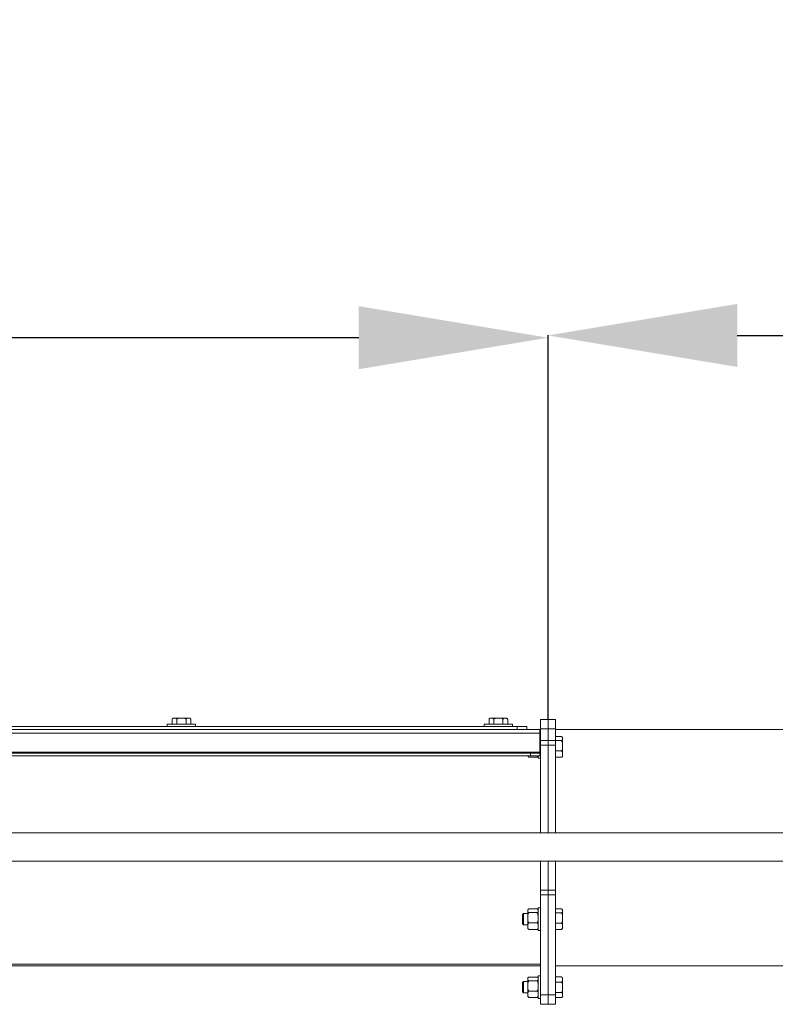
# Model space of a CAD drawing. Units: inches. Extents: x -27975 to -8646, y 1688 to 9214.
# Drawn here: x -22917 to -22118, y 6096 to 7137 of the extents above; entities that cross this region are included whole.
import ezdxf

# ---------------------------------------------------------------- set-up
doc = ezdxf.new("R2010")
doc.units = ezdxf.units.IN
doc.header["$MEASUREMENT"] = 0
doc.styles.get("Standard").update_dxf_attribs({"font": 'arial.ttf'})
doc.dimstyles.get("Standard").update_dxf_attribs({"dimtxt": 200, "dimasz": 200, "dimexe": 0.18, "dimexo": 0.0625, "dimgap": 50, "dimtad": 1, "dimdec": 0, "dimzin": 0, "dimdsep": 46, "dimtxsty": 'Standard', "dimcen": 0.09, "dimadec": 0, "dimazin": 0, "dimtfac": 1, "dimtdec": 0, "dimtofl": 0, "dimtmove": 0, "dimatfit": 3, "dimfxl": 1, "dimtolj": 1, "dimtzin": 0, "dimarcsym": 0})

# ---------------------------------------------------------------- blocks, each defined once
blk = doc.blocks.new('*D166')
at = {"color": 0, "lineweight": -2}
for p, q in [((-22358.7, 6397.1), (-22358.7, 6803.1)), ((-22158.7, 6802.9), (-20658.7, 6802.9)), ((-20458.7, 6354.3), (-20458.7, 6803.1))]:
    blk.add_line(p, q, dxfattribs=at)
at = {"color": 0}
for points in [[(-22158.7, 6836.2), (-22158.7, 6769.6), (-22358.7, 6802.9)], [(-20658.7, 6769.6), (-20658.7, 6836.2), (-20458.7, 6802.9)]]:
    blk.add_solid(points, dxfattribs=at)
at = {"layer": 'Defpoints', "color": 0}
for p in [(-20458.7, 6802.9), (-22358.7, 6397.1), (-20458.7, 6354.3)]:
    blk.add_point(p, dxfattribs=at)
at = {"color": 0, "insert": (-21408.7, 6903.9), "char_height": 100, "attachment_point": 5}
blk.add_mtext('\\A1;600 - 2500', dxfattribs=at)
blk = doc.blocks.new('*D167')
at = {"color": 0, "lineweight": -2}
for p, q in [((-24808.7, 6397.1), (-24808.7, 6800.7)), ((-22558.7, 6800.5), (-24608.7, 6800.5)), ((-22358.7, 6397.1), (-22358.7, 6800.7))]:
    blk.add_line(p, q, dxfattribs=at)
at = {"color": 0}
for points in [[(-24608.7, 6833.8), (-24608.7, 6767.2), (-24808.7, 6800.5)], [(-22558.7, 6767.2), (-22558.7, 6833.8), (-22358.7, 6800.5)]]:
    blk.add_solid(points, dxfattribs=at)
at = {"layer": 'Defpoints', "color": 0}
for p in [(-24808.7, 6800.5), (-24808.7, 6397.1), (-22358.7, 6397.1)]:
    blk.add_point(p, dxfattribs=at)
at = {"color": 0, "insert": (-23583.7, 6901.6), "char_height": 100, "attachment_point": 5}
blk.add_mtext('\\A1;1000 - 2500', dxfattribs=at)

msp = doc.modelspace()

# ---------------------------------------------------------------- linework, layer by layer
at = {"color": 7, "linetype": 'Continuous', "lineweight": 15, "ltscale": 22}
for p, q in [((-22391.2, 6389.6), (-24776.2, 6389.6)), ((-22761.2, 6392.1), (-22761.2, 6389.6)), ((-22761.2, 6392.1), (-22731.2, 6392.1)), ((-22756, 6392.1), (-22756, 6397)), ((-22754.5, 6398.5), (-22737.8, 6398.5)), ((-22751.1, 6392.1), (-22751.1, 6397)), ((-22741.3, 6392.1), (-22741.3, 6397)), ((-22736.3, 6392.1), (-22736.3, 6397)), ((-22731.2, 6389.6), (-22731.2, 6392.1)), ((-22426.2, 6392.1), (-22426.2, 6389.6)), ((-22426.2, 6392.1), (-22396.2, 6392.1)), ((-22421, 6392.1), (-22421, 6397)), ((-22419.5, 6398.5), (-22402.8, 6398.5)), ((-22416.1, 6392.1), (-22416.1, 6397)), ((-22406.3, 6392.1), (-22406.3, 6397)), ((-22401.3, 6392.1), (-22401.3, 6397)), ((-22396.2, 6389.6), (-22396.2, 6392.1)), ((-22391.2, 6389.6), (-22381.2, 6389.6)), ((-22381.2, 6389.6), (-22381.2, 6386.6)), ((-22366.7, 6397.1), (-22358.7, 6397.1)), ((-22366.7, 6387.1), (-22366.7, 6397.1)), ((-22358.7, 6397.1), (-22358.7, 6387.1)), ((-22358.7, 6397.1), (-22350.7, 6397.1)), ((-22350.7, 6397.1), (-22350.7, 6387.1)), ((-24800.7, 6386.6), (-22367.2, 6386.6)), ((-22367.2, 6382.6), (-24800.7, 6382.6)), ((-22367.2, 6386.6), (-22366.7, 6386.6)), ((-22367.2, 6386.6), (-22367.2, 6382.6)), ((-22367.2, 6383.6), (-22366.7, 6383.6)), ((-22367.2, 6382.6), (-22367.2, 6362.6)), ((-22366.7, 6380.1), (-22367.2, 6380.1)), ((-22358.7, 6387.1), (-22366.7, 6387.1)), ((-22366.7, 6374.9), (-22366.7, 6387.1)), ((-22358.7, 6374.9), (-22358.7, 6387.1)), ((-22350.7, 6387.1), (-22358.7, 6387.1)), ((-22350.7, 6374.9), (-22350.7, 6387.1)), ((-22350.7, 6386.6), (-22303.7, 6386.6)), ((-22350.7, 6379), (-22344.9, 6379)), ((-22288.7, 6386.6), (-22303.7, 6386.6)), ((-22288.7, 6386.6), (-22288.5, 6386.6)), ((-22288.5, 6386.6), (-22273.9, 6386.6)), ((-22273.9, 6386.6), (-22273.7, 6386.6)), ((-22258.7, 6386.6), (-22273.7, 6386.6)), ((-22258.7, 6386.6), (-22053.7, 6386.6)), ((-22366.7, 6374.9), (-22358.7, 6374.9)), ((-22366.7, 6370), (-22366.7, 6374.9)), ((-22358.7, 6370), (-22366.7, 6370)), ((-22366.7, 6277.3), (-22366.7, 6370)), ((-22358.7, 6374.9), (-22358.7, 6370)), ((-22358.7, 6374.9), (-22350.7, 6374.9)), ((-22358.7, 6277.3), (-22358.7, 6370)), ((-22350.7, 6370), (-22358.7, 6370)), ((-22350.7, 6374.9), (-22350.7, 6370)), ((-22350.7, 6374.7), (-22344.9, 6374.7)), ((-22350.7, 6277.3), (-22350.7, 6370)), ((-22343.2, 6377.3), (-22343.2, 6358.9)), ((-22367.2, 6362.6), (-24800.7, 6362.6)), ((-22377.2, 6361.6), (-24800.7, 6361.6)), ((-22377.2, 6358.6), (-24800.7, 6358.6)), ((-22380, 6358.6), (-22380, 6358.6)), ((-22377.2, 6358.6), (-22377.2, 6361.6)), ((-22377.2, 6361.6), (-22367.2, 6361.6)), ((-22367.2, 6358.6), (-22377.2, 6358.6)), ((-22369.2, 6358.6), (-22369.2, 6356.1)), ((-22367.2, 6361.6), (-22367.2, 6362.6)), ((-22367.2, 6361.6), (-22367.2, 6358.6)), ((-22350.7, 6363.8), (-22344.9, 6363.8)), ((-22343.2, 6358.9), (-22343.2, 6358.8)), ((-22370.4, 6357.2), (-22378.8, 6357.2)), ((-22369.2, 6356.1), (-22366.7, 6356.1)), ((-22350.7, 6357.2), (-22344.9, 6357.2)), ((-21970.7, 6277.3), (-24728.7, 6277.3)), ((-21970.7, 6247.3), (-24728.7, 6247.3)), ((-22366.7, 6216.6), (-22366.7, 6247.3)), ((-22358.7, 6216.6), (-22358.7, 6247.3)), ((-22350.7, 6216.6), (-22350.7, 6247.3)), ((-22366.7, 6216.6), (-22358.7, 6216.6)), ((-22366.7, 6211.6), (-22366.7, 6216.6)), ((-22358.7, 6216.6), (-22358.7, 6211.6)), ((-22358.7, 6216.6), (-22350.7, 6216.6)), ((-22350.7, 6216.6), (-22350.7, 6211.6)), ((-22358.7, 6211.6), (-22366.7, 6211.6)), ((-22366.7, 6106.1), (-22366.7, 6211.6)), ((-22358.7, 6106.1), (-22358.7, 6211.6)), ((-22350.7, 6211.6), (-22358.7, 6211.6)), ((-22350.7, 6106.1), (-22350.7, 6211.6)), ((-22384.7, 6192.1), (-22385.7, 6191.1)), ((-22385.7, 6181.1), (-22385.7, 6191.1)), ((-22380, 6192.1), (-22384.7, 6192.1)), ((-22384.7, 6192.1), (-22384.7, 6180.1)), ((-22380, 6194.9), (-22380, 6195.6)), ((-22380, 6187.5), (-22380, 6194.9)), ((-22370.4, 6196.9), (-22378.8, 6196.9)), ((-22370.4, 6193), (-22378.8, 6193)), ((-22366.7, 6198.1), (-22369.2, 6198.1)), ((-22369.2, 6182), (-22369.2, 6198.1)), ((-22369.2, 6195.6), (-22369.2, 6195.6)), ((-22350.7, 6197), (-22344.9, 6197)), ((-22350.7, 6192.7), (-22344.9, 6192.7)), ((-22343.2, 6195.3), (-22343.2, 6176.9)), ((-22385.7, 6181.1), (-22384.7, 6180.1)), ((-22380, 6178.7), (-22380, 6187.5)), ((-22370.4, 6182.1), (-22378.8, 6182.1)), ((-22369.2, 6174.1), (-22369.2, 6182)), ((-22350.7, 6181.8), (-22344.9, 6181.8)), ((-22384.7, 6180.1), (-22380, 6180.1)), ((-22380, 6176.6), (-22380, 6178.7)), ((-22370.4, 6175.2), (-22378.8, 6175.2)), ((-22369.2, 6174.1), (-22366.7, 6174.1)), ((-22350.7, 6175.2), (-22344.9, 6175.2)), ((-22343.2, 6176.9), (-22343.2, 6176.8)), ((-22366.7, 6136.6), (-24800.7, 6136.6)), ((-21675.8, 6136.6), (-22350.7, 6136.6)), ((-22384.7, 6120.1), (-22385.7, 6119.1)), ((-22385.7, 6109.1), (-22385.7, 6119.1)), ((-22380, 6120.1), (-22384.7, 6120.1)), ((-22384.7, 6120.1), (-22384.7, 6108.1)), ((-22380, 6122.9), (-22380, 6123.6)), ((-22380, 6115.5), (-22380, 6122.9)), ((-22370.4, 6124.9), (-22378.8, 6124.9)), ((-22370.4, 6121), (-22378.8, 6121)), ((-22366.7, 6126.1), (-22369.2, 6126.1)), ((-22369.2, 6110), (-22369.2, 6126.1)), ((-22369.2, 6123.6), (-22369.2, 6123.6)), ((-22350.7, 6125), (-22344.9, 6125)), ((-22350.7, 6119.5), (-22344.9, 6119.5)), ((-22343.2, 6123.3), (-22343.2, 6104.8)), ((-22385.7, 6109.1), (-22384.7, 6108.1)), ((-22384.7, 6108.1), (-22380, 6108.1)), ((-22380, 6106.7), (-22380, 6115.5)), ((-22370.4, 6110.1), (-22378.8, 6110.1)), ((-22369.2, 6102.1), (-22369.2, 6110)), ((-22350.7, 6108.6), (-22344.9, 6108.6)), ((-22380, 6104.6), (-22380, 6106.7)), ((-22370.4, 6103.2), (-22378.8, 6103.2)), ((-22369.2, 6102.1), (-22366.7, 6102.1)), ((-22366.7, 6106.1), (-22358.7, 6106.1)), ((-22366.7, 6096.1), (-22366.7, 6106.1)), ((-22358.7, 6106.1), (-22358.7, 6096.1)), ((-22358.7, 6106.1), (-22350.7, 6106.1)), ((-22350.7, 6106.1), (-22350.7, 6096.1)), ((-22350.7, 6103.1), (-22344.9, 6103.1)), ((-22358.7, 6096.1), (-22366.7, 6096.1)), ((-22350.7, 6096.1), (-22358.7, 6096.1))]:
    msp.add_line(p, q, dxfattribs=at)
at = {"color": 8, "linetype": 'Continuous', "lineweight": 15, "ltscale": 22}
for p, q in [((-22391.2, 6386.6), (-22391.2, 6389.6)), ((-22367.2, 6382.6), (-22366.7, 6382.6)), ((-22366.7, 6138.6), (-24800.7, 6138.6))]:
    msp.add_line(p, q, dxfattribs=at)
at = {"color": 7, "linetype": 'Continuous', "lineweight": 15, "ltscale": 484}
for centre, radius, start, end in [((-22754.5, 6397), 1.5, 159.7271, 185.0641), ((-22754.5, 6397), 1.5, 90, 143.5852), ((-22737.8, 6397), 1.5, 41.815, 90), ((-22419.5, 6397), 1.5, 159.7271, 185.0641), ((-22419.5, 6397), 1.5, 90, 143.5852), ((-22402.8, 6397), 1.5, 41.815, 90), ((-22344.9, 6377.3), 1.75, 0, 39.3095), ((-22378.5, 6358.6), 1.5, 180, 216.7148), ((-22370.7, 6358.6), 1.5, 323.6143, 0), ((-22344.9, 6358.8), 1.75, 320.7056, 0), ((-22378.5, 6195.6), 1.5, 152.3165, 180), ((-22370.7, 6195.6), 1.5, 12.5835, 27.3404), ((-22344.9, 6195.3), 1.75, 0, 39.3095), ((-22378.5, 6176.6), 1.5, 180, 207.7854), ((-22370.7, 6176.6), 1.5, 332.685, 0), ((-22344.9, 6176.8), 1.75, 320.7056, 0), ((-22378.5, 6123.6), 1.5, 152.3165, 180), ((-22370.7, 6123.6), 1.5, 12.5835, 27.3404), ((-22344.9, 6123.3), 1.75, 69.738, 94.5518), ((-22344.9, 6123.3), 1.75, 0, 53.712), ((-22378.5, 6104.6), 1.5, 180, 207.7854), ((-22370.7, 6104.6), 1.5, 332.685, 0), ((-22344.9, 6104.8), 1.75, 311.381, 0)]:
    msp.add_arc(centre, radius, start, end, dxfattribs=at)
at = {"color": 7, "linetype": 'Continuous', "lineweight": 15, "ltscale": 22}
for points, knots in [([(-22756, 6397), (-22756, 6397.1), (-22756, 6397.2), (-22755.9, 6397.5), (-22755.7, 6397.9), (-22755.2, 6398.3), (-22754.3, 6398.5), (-22753.4, 6398.5), (-22752.5, 6398.4), (-22751.9, 6398.3), (-22751.5, 6398), (-22751.2, 6397.7), (-22751.1, 6397.4), (-22751.1, 6397.1), (-22751.1, 6397), (-22751.1, 6397)], [0, 0, 0, 0, 0.02419, 0.048285, 0.087974, 0.156362, 0.352938, 0.547413, 0.679716, 0.808727, 0.882506, 0.929919, 0.962104, 0.987424, 1, 1, 1, 1]), ([(-22751.1, 6397), (-22751.1, 6397), (-22751.1, 6397.2), (-22751, 6397.4), (-22750.7, 6397.7), (-22750.1, 6398.1), (-22748.5, 6398.5), (-22746.1, 6398.4), (-22743.8, 6398.5), (-22742.3, 6398.1), (-22741.7, 6397.7), (-22741.4, 6397.5), (-22741.3, 6397.2), (-22741.3, 6397), (-22741.3, 6397)], [0, 0, 0, 0, 0.01448, 0.037578, 0.071727, 0.126699, 0.235981, 0.500001, 0.773165, 0.875362, 0.916833, 0.958662, 0.984062, 1, 1, 1, 1]), ([(-22741.3, 6397), (-22741.3, 6397.1), (-22741.2, 6397.2), (-22741.2, 6397.5), (-22741, 6397.9), (-22740.5, 6398.3), (-22739.6, 6398.5), (-22738.7, 6398.5), (-22737.8, 6398.4), (-22737.2, 6398.3), (-22736.8, 6398), (-22736.5, 6397.7), (-22736.4, 6397.4), (-22736.4, 6397.1), (-22736.3, 6397), (-22736.3, 6397)], [0, 0, 0, 0, 0.024191, 0.048286, 0.087972, 0.156359, 0.35294, 0.547411, 0.679719, 0.80873, 0.882509, 0.929922, 0.962104, 0.987424, 1, 1, 1, 1]), ([(-22421, 6397), (-22421, 6397.1), (-22421, 6397.2), (-22420.9, 6397.5), (-22420.7, 6397.9), (-22420.2, 6398.3), (-22419.3, 6398.5), (-22418.4, 6398.5), (-22417.5, 6398.4), (-22416.9, 6398.3), (-22416.5, 6398), (-22416.2, 6397.7), (-22416.1, 6397.4), (-22416.1, 6397.1), (-22416.1, 6397), (-22416.1, 6397)], [0, 0, 0, 0, 0.02419, 0.048286, 0.087975, 0.156361, 0.352937, 0.547413, 0.679716, 0.808728, 0.882505, 0.929918, 0.962103, 0.987424, 1, 1, 1, 1]), ([(-22416.1, 6397), (-22416.1, 6397), (-22416.1, 6397.2), (-22416, 6397.4), (-22415.7, 6397.7), (-22415.1, 6398.1), (-22413.5, 6398.5), (-22411.1, 6398.4), (-22408.8, 6398.5), (-22407.3, 6398.1), (-22406.7, 6397.7), (-22406.4, 6397.5), (-22406.3, 6397.2), (-22406.3, 6397), (-22406.3, 6397)], [0, 0, 0, 0, 0.01448, 0.037578, 0.071727, 0.1267, 0.235981, 0.5, 0.773164, 0.875363, 0.916834, 0.958662, 0.984062, 1, 1, 1, 1]), ([(-22406.3, 6397), (-22406.3, 6397.1), (-22406.2, 6397.2), (-22406.2, 6397.5), (-22406, 6397.9), (-22405.5, 6398.3), (-22404.6, 6398.5), (-22403.7, 6398.5), (-22402.8, 6398.4), (-22402.2, 6398.3), (-22401.8, 6398), (-22401.5, 6397.7), (-22401.4, 6397.4), (-22401.4, 6397.1), (-22401.3, 6397), (-22401.3, 6397)], [0, 0, 0, 0, 0.024191, 0.048286, 0.087971, 0.156359, 0.35294, 0.547411, 0.679719, 0.808731, 0.882509, 0.929922, 0.962104, 0.987424, 1, 1, 1, 1]), ([(-22344.9, 6379), (-22344.8, 6378.9), (-22344.6, 6378.9), (-22344.3, 6378.9), (-22343.9, 6378.7), (-22343.3, 6378.2), (-22343.2, 6377.4), (-22343.2, 6376.5), (-22343.2, 6375.8), (-22343.5, 6375.3), (-22343.8, 6375), (-22344.1, 6374.8), (-22344.5, 6374.7), (-22344.7, 6374.7), (-22344.9, 6374.7), (-22344.9, 6374.7)], [0, 0, 0, 0, 0.025127, 0.050159, 0.091256, 0.161897, 0.365559, 0.597599, 0.71595, 0.833534, 0.882987, 0.93273, 0.96315, 0.993849, 1, 1, 1, 1]), ([(-22344.9, 6374.7), (-22344.8, 6374.7), (-22344.6, 6374.6), (-22344.3, 6374.5), (-22343.9, 6374.1), (-22343.4, 6373), (-22343.2, 6371.3), (-22343.2, 6369.3), (-22343.2, 6367.5), (-22343.3, 6366), (-22343.6, 6364.9), (-22344, 6364.3), (-22344.4, 6363.9), (-22344.7, 6363.8), (-22344.8, 6363.8), (-22344.9, 6363.8)], [0, 0, 0, 0, 0.0227843, 0.0471724, 0.0866268, 0.1532345, 0.3347755, 0.4997361, 0.6422103, 0.7841417, 0.8707602, 0.9203919, 0.9563386, 0.9832522, 1, 1, 1, 1]), ([(-22378.8, 6357.2), (-22378.9, 6357.2), (-22379.1, 6357.3), (-22379.5, 6357.6), (-22379.8, 6358.1), (-22379.8, 6358.4), (-22379.9, 6358.6)], [0, 0, 0, 0, 0.128107, 0.313525, 0.657672, 1, 1, 1, 1]), ([(-22369.2, 6358.6), (-22369.2, 6358.6), (-22369.3, 6358.3), (-22369.4, 6357.9), (-22369.8, 6357.4), (-22370.1, 6357.2), (-22370.3, 6357.2), (-22370.4, 6357.2)], [0, 0, 0, 0, 0.020206, 0.542046, 0.737556, 0.935224, 1, 1, 1, 1]), ([(-22344.9, 6363.8), (-22344.8, 6363.8), (-22344.6, 6363.8), (-22344.3, 6363.6), (-22343.9, 6363.4), (-22343.3, 6362.7), (-22343.2, 6361.4), (-22343.2, 6360), (-22343.2, 6358.9), (-22343.5, 6358.2), (-22343.8, 6357.7), (-22344.1, 6357.4), (-22344.5, 6357.2), (-22344.7, 6357.2), (-22344.9, 6357.2), (-22344.9, 6357.2)], [0, 0, 0, 0, 0.025128, 0.050159, 0.091256, 0.161897, 0.365559, 0.597599, 0.71595, 0.833534, 0.882987, 0.93273, 0.96315, 0.993849, 1, 1, 1, 1]), ([(-22344.9, 6357.2), (-22344.8, 6357.2), (-22344.6, 6357.2), (-22344.3, 6357.3), (-22343.9, 6357.4), (-22343.6, 6357.6), (-22343.6, 6357.7), (-22343.6, 6357.7)], [0, 0, 0, 0, 0.146751, 0.29294, 0.532955, 0.945518, 1, 1, 1, 1]), ([(-22380, 6194.9), (-22380, 6195.1), (-22380, 6195.5), (-22379.9, 6196), (-22379.7, 6196.4), (-22379.3, 6196.7), (-22379, 6196.8), (-22378.8, 6196.9), (-22378.8, 6196.9)], [0, 0, 0, 0, 0.28569, 0.52242, 0.776781, 0.872077, 0.968423, 1, 1, 1, 1]), ([(-22378.8, 6193), (-22378.9, 6193), (-22379.1, 6193), (-22379.5, 6193.2), (-22379.8, 6193.6), (-22380, 6194.1), (-22380, 6194.6), (-22380, 6194.9), (-22380, 6194.9)], [0, 0, 0, 0, 0.062365, 0.152627, 0.320161, 0.620174, 0.922044, 1, 1, 1, 1]), ([(-22380, 6187.5), (-22380, 6188.5), (-22380, 6190), (-22379.7, 6191.8), (-22379.3, 6192.5), (-22379, 6192.8), (-22378.8, 6192.9), (-22378.8, 6193)], [0, 0, 0, 0, 0.514085, 0.772612, 0.902428, 0.962142, 1, 1, 1, 1]), ([(-22370.4, 6196.9), (-22370.3, 6196.9), (-22370, 6196.8), (-22369.6, 6196.6), (-22369.4, 6196.4), (-22369.4, 6196.3), (-22369.4, 6196.2)], [0, 0, 0, 0, 0.167019, 0.408744, 0.857407, 1, 1, 1, 1]), ([(-22369.2, 6194.9), (-22369.2, 6194.7), (-22369.2, 6194.4), (-22369.2, 6193.8), (-22369.4, 6193.4), (-22369.8, 6193.1), (-22370.1, 6193), (-22370.3, 6193), (-22370.4, 6193)], [0, 0, 0, 0, 0.285679, 0.522416, 0.776777, 0.872073, 0.968424, 1, 1, 1, 1]), ([(-22370.4, 6193), (-22370.4, 6193), (-22370.3, 6192.9), (-22370, 6192.8), (-22369.6, 6192.3), (-22369.3, 6191.2), (-22369.2, 6189.5), (-22369.2, 6188.2), (-22369.2, 6187.5)], [0, 0, 0, 0, 0.001372, 0.059172, 0.146906, 0.308492, 0.650772, 1, 1, 1, 1]), ([(-22344.9, 6197), (-22344.8, 6196.9), (-22344.6, 6196.9), (-22344.3, 6196.9), (-22343.9, 6196.7), (-22343.3, 6196.2), (-22343.2, 6195.4), (-22343.2, 6194.5), (-22343.2, 6193.8), (-22343.5, 6193.3), (-22343.8, 6193), (-22344.1, 6192.8), (-22344.5, 6192.7), (-22344.7, 6192.7), (-22344.9, 6192.7), (-22344.9, 6192.7)], [0, 0, 0, 0, 0.025127, 0.05016, 0.091257, 0.161898, 0.365558, 0.597597, 0.715951, 0.833536, 0.882986, 0.93273, 0.963149, 0.993849, 1, 1, 1, 1]), ([(-22344.9, 6192.7), (-22344.8, 6192.7), (-22344.6, 6192.6), (-22344.3, 6192.5), (-22343.9, 6192.1), (-22343.4, 6191), (-22343.2, 6189.3), (-22343.2, 6187.3), (-22343.2, 6185.5), (-22343.3, 6184), (-22343.6, 6182.9), (-22344, 6182.3), (-22344.4, 6181.9), (-22344.7, 6181.8), (-22344.8, 6181.8), (-22344.9, 6181.8)], [0, 0, 0, 0, 0.0227839, 0.0471732, 0.0866259, 0.1532336, 0.3347769, 0.4997355, 0.6422119, 0.7841409, 0.8707617, 0.9203917, 0.9563384, 0.9832519, 1, 1, 1, 1]), ([(-22378.8, 6182.1), (-22378.8, 6182.1), (-22378.9, 6182.2), (-22379.1, 6182.3), (-22379.5, 6182.8), (-22379.9, 6183.9), (-22380, 6185.6), (-22380, 6186.9), (-22380, 6187.5)], [0, 0, 0, 0, 0.0013711, 0.0591518, 0.146855, 0.3083862, 0.6528312, 1, 1, 1, 1]), ([(-22380, 6178.7), (-22380, 6179), (-22380, 6179.7), (-22379.9, 6180.6), (-22379.7, 6181.3), (-22379.3, 6181.8), (-22379, 6182), (-22378.8, 6182.1), (-22378.8, 6182.1)], [0, 0, 0, 0, 0.28568, 0.522416, 0.776777, 0.872076, 0.968422, 1, 1, 1, 1]), ([(-22369.2, 6187.5), (-22369.1, 6186.6), (-22369.1, 6185.1), (-22369.4, 6183.3), (-22369.8, 6182.6), (-22370.1, 6182.2), (-22370.3, 6182.2), (-22370.4, 6182.1)], [0, 0, 0, 0, 0.514085, 0.772611, 0.902427, 0.962142, 1, 1, 1, 1]), ([(-22370.4, 6182.1), (-22370.3, 6182.1), (-22370, 6182), (-22369.6, 6181.7), (-22369.3, 6181), (-22369.2, 6180.1), (-22369.2, 6179.2), (-22369.2, 6178.8), (-22369.2, 6178.7)], [0, 0, 0, 0, 0.062374, 0.152655, 0.320217, 0.618426, 0.922013, 1, 1, 1, 1]), ([(-22344.9, 6181.8), (-22344.8, 6181.8), (-22344.6, 6181.8), (-22344.3, 6181.6), (-22343.9, 6181.4), (-22343.3, 6180.7), (-22343.2, 6179.4), (-22343.2, 6178), (-22343.2, 6176.9), (-22343.5, 6176.2), (-22343.8, 6175.7), (-22344.1, 6175.4), (-22344.5, 6175.2), (-22344.7, 6175.2), (-22344.9, 6175.2), (-22344.9, 6175.2)], [0, 0, 0, 0, 0.025127, 0.05016, 0.091256, 0.161898, 0.365558, 0.597597, 0.71595, 0.833535, 0.882987, 0.932729, 0.96315, 0.993849, 1, 1, 1, 1]), ([(-22378.8, 6175.2), (-22378.9, 6175.3), (-22379.1, 6175.4), (-22379.5, 6175.7), (-22379.8, 6176.3), (-22380, 6177.3), (-22380, 6178.1), (-22380, 6178.6), (-22380, 6178.7)], [0, 0, 0, 0, 0.062363, 0.152626, 0.320157, 0.620166, 0.922029, 1, 1, 1, 1]), ([(-22369.2, 6178.7), (-22369.2, 6178.3), (-22369.2, 6177.7), (-22369.2, 6176.7), (-22369.4, 6176), (-22369.8, 6175.5), (-22370.1, 6175.3), (-22370.3, 6175.2), (-22370.4, 6175.2)], [0, 0, 0, 0, 0.28568, 0.522419, 0.776776, 0.872075, 0.968425, 1, 1, 1, 1]), ([(-22370.4, 6175.2), (-22370.3, 6175.2), (-22370, 6175.3), (-22369.6, 6175.5), (-22369.4, 6175.7), (-22369.4, 6175.8), (-22369.4, 6175.9)], [0, 0, 0, 0, 0.166971, 0.408632, 0.857188, 1, 1, 1, 1]), ([(-22344.9, 6175.2), (-22344.8, 6175.2), (-22344.6, 6175.2), (-22344.3, 6175.3), (-22343.9, 6175.4), (-22343.6, 6175.6), (-22343.6, 6175.7), (-22343.6, 6175.7)], [0, 0, 0, 0, 0.14675, 0.292946, 0.532964, 0.94553, 1, 1, 1, 1]), ([(-22380, 6122.9), (-22380, 6123.1), (-22380, 6123.5), (-22379.9, 6124), (-22379.7, 6124.4), (-22379.3, 6124.7), (-22379, 6124.8), (-22378.8, 6124.9), (-22378.8, 6124.9)], [0, 0, 0, 0, 0.285686, 0.522421, 0.776779, 0.872074, 0.96842, 1, 1, 1, 1]), ([(-22378.8, 6121), (-22378.9, 6121), (-22379.1, 6121), (-22379.5, 6121.2), (-22379.8, 6121.6), (-22380, 6122.1), (-22380, 6122.6), (-22380, 6122.9), (-22380, 6122.9)], [0, 0, 0, 0, 0.062365, 0.152628, 0.320158, 0.620175, 0.92204, 1, 1, 1, 1]), ([(-22380, 6115.5), (-22380, 6116.5), (-22380, 6118), (-22379.7, 6119.8), (-22379.3, 6120.5), (-22379, 6120.8), (-22378.8, 6120.9), (-22378.8, 6121)], [0, 0, 0, 0, 0.514083, 0.772613, 0.902427, 0.962142, 1, 1, 1, 1]), ([(-22370.4, 6124.9), (-22370.3, 6124.9), (-22370, 6124.8), (-22369.6, 6124.6), (-22369.4, 6124.4), (-22369.4, 6124.3), (-22369.4, 6124.2)], [0, 0, 0, 0, 0.167022, 0.408745, 0.857422, 1, 1, 1, 1]), ([(-22369.2, 6122.9), (-22369.2, 6122.7), (-22369.2, 6122.4), (-22369.2, 6121.8), (-22369.4, 6121.4), (-22369.8, 6121.1), (-22370.1, 6121), (-22370.3, 6121), (-22370.4, 6121)], [0, 0, 0, 0, 0.285679, 0.522417, 0.776779, 0.872075, 0.968426, 1, 1, 1, 1]), ([(-22370.4, 6121), (-22370.4, 6121), (-22370.3, 6120.9), (-22370, 6120.8), (-22369.6, 6120.3), (-22369.3, 6119.2), (-22369.2, 6117.5), (-22369.2, 6116.2), (-22369.2, 6115.5)], [0, 0, 0, 0, 0.001371, 0.059172, 0.146907, 0.308491, 0.650774, 1, 1, 1, 1]), ([(-22344.9, 6125), (-22344.8, 6125), (-22344.6, 6125), (-22344.3, 6124.9), (-22343.9, 6124.7), (-22343.3, 6124.1), (-22343.2, 6123.1), (-22343.2, 6121.9), (-22343.2, 6121), (-22343.5, 6120.4), (-22343.8, 6120), (-22344.1, 6119.7), (-22344.5, 6119.6), (-22344.7, 6119.6), (-22344.9, 6119.5), (-22344.9, 6119.5)], [0, 0, 0, 0, 0.025127, 0.050159, 0.091256, 0.161898, 0.365559, 0.597598, 0.715949, 0.833534, 0.882987, 0.93273, 0.96315, 0.993849, 1, 1, 1, 1]), ([(-22344.9, 6119.5), (-22344.8, 6119.5), (-22344.6, 6119.5), (-22344.3, 6119.3), (-22343.9, 6119), (-22343.4, 6117.9), (-22343.2, 6116.2), (-22343.2, 6114.2), (-22343.2, 6112.3), (-22343.3, 6110.8), (-22343.6, 6109.7), (-22344, 6109.1), (-22344.4, 6108.7), (-22344.7, 6108.6), (-22344.8, 6108.6), (-22344.9, 6108.6)], [0, 0, 0, 0, 0.022784, 0.047172, 0.086626, 0.153234, 0.334776, 0.499737, 0.642212, 0.784142, 0.87076, 0.920392, 0.956339, 0.983252, 1, 1, 1, 1]), ([(-22378.8, 6110.1), (-22378.8, 6110.1), (-22378.9, 6110.2), (-22379.1, 6110.3), (-22379.5, 6110.8), (-22379.9, 6111.9), (-22380, 6113.6), (-22380, 6114.9), (-22380, 6115.5)], [0, 0, 0, 0, 0.00137, 0.05915, 0.146855, 0.308386, 0.652831, 1, 1, 1, 1]), ([(-22380, 6106.7), (-22380, 6107), (-22380, 6107.7), (-22379.9, 6108.6), (-22379.7, 6109.3), (-22379.3, 6109.8), (-22379, 6110), (-22378.8, 6110.1), (-22378.8, 6110.1)], [0, 0, 0, 0, 0.285681, 0.522417, 0.77678, 0.872074, 0.968421, 1, 1, 1, 1]), ([(-22369.2, 6115.5), (-22369.1, 6114.6), (-22369.1, 6113.1), (-22369.4, 6111.3), (-22369.8, 6110.6), (-22370.1, 6110.2), (-22370.3, 6110.2), (-22370.4, 6110.1)], [0, 0, 0, 0, 0.514083, 0.772615, 0.902429, 0.962143, 1, 1, 1, 1]), ([(-22370.4, 6110.1), (-22370.3, 6110.1), (-22370, 6110), (-22369.6, 6109.7), (-22369.3, 6109), (-22369.2, 6108.1), (-22369.2, 6107.2), (-22369.2, 6106.8), (-22369.2, 6106.7)], [0, 0, 0, 0, 0.062376, 0.152651, 0.320218, 0.618425, 0.922013, 1, 1, 1, 1]), ([(-22344.9, 6108.6), (-22344.8, 6108.6), (-22344.6, 6108.6), (-22344.3, 6108.5), (-22343.9, 6108.3), (-22343.3, 6107.7), (-22343.2, 6106.6), (-22343.2, 6105.5), (-22343.2, 6104.5), (-22343.5, 6103.9), (-22343.8, 6103.5), (-22344.1, 6103.3), (-22344.5, 6103.1), (-22344.7, 6103.1), (-22344.9, 6103.1), (-22344.9, 6103.1)], [0, 0, 0, 0, 0.025128, 0.050159, 0.091256, 0.161897, 0.365559, 0.597596, 0.71595, 0.833534, 0.882986, 0.93273, 0.96315, 0.993849, 1, 1, 1, 1]), ([(-22378.8, 6103.2), (-22378.9, 6103.3), (-22379.1, 6103.4), (-22379.5, 6103.7), (-22379.8, 6104.3), (-22380, 6105.3), (-22380, 6106.1), (-22380, 6106.6), (-22380, 6106.7)], [0, 0, 0, 0, 0.062364, 0.152625, 0.320155, 0.620166, 0.922034, 1, 1, 1, 1]), ([(-22369.2, 6106.7), (-22369.2, 6106.3), (-22369.2, 6105.7), (-22369.2, 6104.7), (-22369.4, 6104), (-22369.8, 6103.5), (-22370.1, 6103.3), (-22370.3, 6103.2), (-22370.4, 6103.2)], [0, 0, 0, 0, 0.2856775, 0.5224146, 0.7767796, 0.8720741, 0.9684256, 1, 1, 1, 1]), ([(-22370.4, 6103.2), (-22370.3, 6103.2), (-22370, 6103.3), (-22369.6, 6103.5), (-22369.4, 6103.7), (-22369.4, 6103.8), (-22369.4, 6103.9)], [0, 0, 0, 0, 0.166977, 0.408635, 0.857191, 1, 1, 1, 1])]:
    msp.add_open_spline(points, degree=3, knots=knots, dxfattribs=at)

# ---------------------------------------------------------------- dimensions: what is measured, and where the dimension line sits
for base, p2, text, picture, middle in [((-24808.7, 6800.5), (-24808.7, 6397.1), '1000 - 2500', '*D167', (-23583.7, 6800.5)), ((-20458.7, 6802.9), (-20458.7, 6354.3), '600 - 2500', '*D166', (-21408.7, 6802.9))]:
    dim = msp.add_linear_dim(base=base, p1=(-22358.7, 6397.1), p2=p2, text=text, dimstyle='Standard', override={"dimtxt": 100})
    dim.commit()
    dim.dimension.update_dxf_attribs({"geometry": picture, "text_midpoint": middle, "dimtype": 160})

doc.saveas('drawing.dxf')
